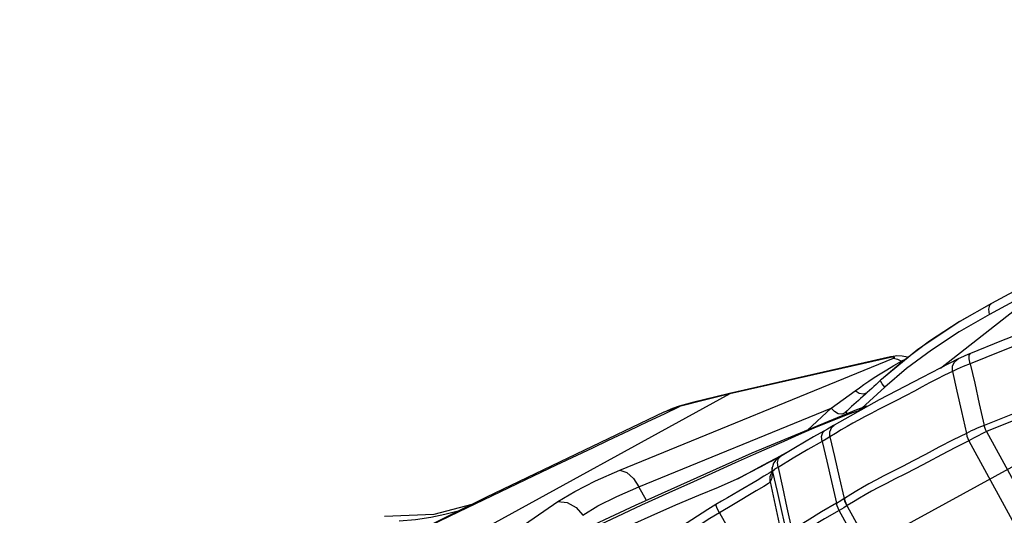
# Model space of a CAD drawing. Units: millimetres. Extents: x 141006 to 160003, y 4362 to 17014.
# Drawn here: x 149722 to 150264, y 9085 to 9358 of the extents above; entities that cross this region are included whole.
import ezdxf

# ---------------------------------------------------------------- set-up
doc = ezdxf.new("R2010")
doc.units = ezdxf.units.MM
doc.layers.add('DEFAULT', color=7, linetype='Continuous')
doc.layers.add('DiKom', color=7, linetype='Continuous')

# ---------------------------------------------------------------- blocks, each defined once
blk = doc.blocks.new('RC-20401')
at = {"layer": 'DiKom', "color": 7, "linetype": 'Continuous'}
for p, q in [((169703.23, 8812.4), (170699.03, 9357.99)), ((170210.09, 9166.12), (170325.65, 9256.51)), ((170278.12, 9223.31), (170238.22, 9201.66)), ((170237.31, 9200.72), (170238.22, 9201.66)), ((170033.59, 9109.84), (170184.28, 9171.51)), ((170182.59, 9172.24), (170094.06, 9152.12)), ((170182.66, 9171.93), (170094.12, 9151.81)), ((170183.24, 9172.37), (170182.59, 9172.24)), ((170182.66, 9171.93), (170182.59, 9172.24)), ((170184.28, 9171.51), (170186.48, 9171.06)), ((170191.99, 9172.1), (170188.95, 9172.72)), ((170219.81, 9171.19), (170219.87, 9171.21)), ((170191.48, 9165.79), (170179.46, 9155.52)), ((170186.48, 9171.06), (170188.74, 9169.88)), ((170189.26, 9169.7), (170188.73, 9169.88)), ((170179.46, 9155.52), (170166.83, 9144.04)), ((170177.62, 9159.78), (170177.15, 9159.35)), ((170094.12, 9151.81), (169785.34, 8982.63)), ((170094.12, 9151.81), (170094.06, 9152.12)), ((170066.39, 9144.86), (170057.91, 9141.88)), ((170058.24, 9140.96), (170066.39, 9144.86)), ((170066.39, 9144.86), (170066.33, 9145.07)), ((170169.59, 9145.09), (170163.81, 9143.12)), ((170057.91, 9141.88), (170018.37, 9122.89)), ((170044.11, 9100.59), (170150.03, 9143.94)), ((170136.91, 9131.97), (170150.03, 9143.94)), ((170159.08, 9140.47), (170149.54, 9136.73)), ((170166.93, 9143.31), (170159.08, 9140.47)), ((170167.76, 9143.77), (170163.84, 9143.14)), ((170235.41, 9131.1), (170270.43, 9067.17)), ((170018.37, 9122.89), (169960.26, 9094.91)), ((170225.68, 9125.97), (170260.79, 9061.89)), ((169998.82, 9112.78), (170018.71, 9122.22)), ((170116.73, 9114.69), (170128.64, 9121.33)), ((170119.38, 9116.36), (170123.07, 9118.29)), ((170128.76, 9121.41), (170126.81, 9120.36)), ((170117.6, 9111.65), (170117.55, 9111.29)), ((170114.51, 9107.4), (170112.96, 9106.48)), ((170117.28, 9109.12), (170116.88, 9108.86)), ((170117.16, 9108.46), (170116.89, 9107.86)), ((170116.89, 9107.86), (170116.92, 9107.91)), ((170117.68, 9109.02), (170117.55, 9111.25)), ((170117.8, 9109.36), (170117.68, 9109.02)), ((170116.36, 9103.37), (170123.92, 9068.15)), ((170048.2, 9093.14), (170044.11, 9100.59)), ((170099.09, 9098.31), (170092.95, 9094.69)), ((169960.26, 9094.91), (169899.16, 9064.84)), ((169941.78, 9053.04), (169999.53, 9092.52)), ((170157.28, 9094.24), (170157.16, 9094.16)), ((170088.44, 9086.39), (170105.19, 9056.37)), ((170192.74, 9017.61), (170154.38, 9087.63))]:
    blk.add_line(p, q, dxfattribs=at)
for points in [[(170272.28, 9214.76), (170271.47, 9214.31), (170254.7, 9205.11), (170237.03, 9195.63)], [(170238.53, 9201.79), (170220.47, 9191.6), (170204.13, 9180.92), (170189.77, 9170.14), (170177.62, 9159.78)], [(170238.22, 9201.66), (170220.71, 9191.76), (170197.73, 9176.3), (170177.62, 9159.78)], [(170288.73, 9198.74), (170274.85, 9193.29), (170259.88, 9187.42), (170243.75, 9181.04), (170226.61, 9174.11)], [(170237.03, 9195.63), (170236.8, 9198.6), (170237.31, 9200.72)], [(170237.03, 9195.63), (170220.42, 9186.13), (170205.11, 9176.04), (170191.48, 9165.79)], [(170288.83, 9193.32), (170274.9, 9187.75), (170259.85, 9181.81), (170243.67, 9175.41), (170226.55, 9168.51)], [(170219.87, 9171.21), (170200.08, 9160.9), (170176.35, 9148.62), (170151.63, 9134.67)], [(170184.28, 9171.51), (170184.67, 9171.7), (170184.88, 9171.87), (170184.9, 9172.01), (170184.73, 9172.1), (170184.38, 9172.14), (170183.88, 9172.13), (170183.29, 9172.05), (170182.66, 9171.93)], [(170188.95, 9172.72), (170186.05, 9172.75), (170183.24, 9172.37)], [(170188.74, 9169.88), (170189.61, 9170.4), (170190.47, 9170.9), (170191.28, 9171.34), (170191.55, 9171.48)], [(170216.67, 9164.28), (170216.75, 9167.25), (170217.99, 9169.76), (170219.81, 9171.19)], [(170226.58, 9174.1), (170225.09, 9173.48), (170221.2, 9171.82), (170219.81, 9171.19)], [(170226.55, 9168.51), (170225.94, 9171.18), (170225.96, 9173.18), (170226.58, 9174.1)], [(170180.51, 9165.16), (170184.42, 9167.46), (170188.74, 9169.88)], [(170226.55, 9168.51), (170222.57, 9166.96), (170219.22, 9165.53), (170216.67, 9164.28)], [(170226.55, 9168.51), (170228.95, 9157.71), (170231.47, 9146.45), (170234.17, 9134.46)], [(170170.71, 9158.93), (170173.69, 9160.89), (170176.94, 9162.97), (170180.51, 9165.16)], [(170216.67, 9164.28), (170212.25, 9162.16), (170208.13, 9160.06), (170204.16, 9157.95), (170200.13, 9155.77), (170195.77, 9153.41), (170190.85, 9150.8), (170185.54, 9148.06), (170175.96, 9143.21)], [(170216.67, 9164.28), (170219.1, 9153.42), (170221.65, 9142.09), (170224.4, 9130.01)], [(170301.28, 9161.32), (170279.18, 9152.39), (170257.12, 9143.71), (170234.17, 9134.46)], [(170163.14, 9153.61), (170165.46, 9155.29), (170167.98, 9157.06), (170170.71, 9158.93)], [(170179.46, 9155.52), (170178.05, 9157.44), (170177.26, 9158.76), (170177.15, 9159.35)], [(170303.68, 9158.19), (170281.1, 9149.3), (170258.71, 9140.53), (170235.41, 9131.1)], [(170094.06, 9152.12), (170086.41, 9150.32), (170074.43, 9147.28), (170066.33, 9145.07)], [(170094.12, 9151.81), (170080.16, 9148.5), (170066.39, 9144.86)], [(170150.03, 9143.94), (170156.53, 9148.75), (170163.14, 9153.61)], [(170169.53, 9152.42), (170167.73, 9151.69), (170165.43, 9152.12), (170163.14, 9153.61)], [(170066.33, 9145.07), (170062.66, 9143.88), (170057.92, 9141.88)], [(170163.84, 9143.14), (170106.26, 9119.28), (170042.13, 9090.41), (169987.9, 9065.06)], [(170018.71, 9122.22), (170026.99, 9126.14), (170038.69, 9131.67), (170049.05, 9136.59), (170058.24, 9140.96)], [(170175.96, 9143.21), (170171.91, 9141.13), (170168.34, 9139.25), (170165.07, 9137.48), (170161.89, 9135.72), (170158.69, 9133.89), (170155.48, 9132), (170152.3, 9130.06), (170149.2, 9128.13)], [(170153.87, 9140.96), (170151.82, 9142.13), (170150.03, 9143.94)], [(170157.28, 9141.26), (170155.81, 9140.66), (170153.87, 9140.96)], [(170158.66, 9140.99), (170158.33, 9141.53), (170158.23, 9142.14)], [(170149.54, 9136.73), (170140.46, 9132.95), (170131.98, 9129.27), (170123.96, 9125.72), (170115.87, 9122.14), (170107.05, 9118.22), (170097.17, 9113.82), (170086.21, 9108.91), (170074.07, 9103.46), (170060.59, 9097.35), (170045.55, 9090.49), (170028.77, 9082.74), (170009.99, 9073.95), (169988.96, 9063.94)], [(170151.63, 9134.67), (170151.23, 9134.43), (170147.92, 9132.48), (170140.24, 9128.14)], [(170149.2, 9128.13), (170149.17, 9131.05), (170150.32, 9133.52), (170151.61, 9134.66)], [(170234.17, 9134.46), (170232.72, 9133.93), (170231.29, 9133.38), (170229.86, 9132.79), (170228.43, 9132.16), (170227.01, 9131.48), (170225.65, 9130.77), (170224.4, 9130.02)], [(170235.41, 9131.1), (170234.96, 9132.22), (170234.54, 9133.34), (170234.17, 9134.46)], [(170140.24, 9128.14), (170130.23, 9122.29), (170121.99, 9117.34)], [(170144.94, 9125.63), (170144.65, 9128.39), (170145.35, 9130.61), (170146.46, 9131.66)], [(170149.2, 9128.13), (170147.24, 9126.97), (170144.94, 9125.63)], [(170149.2, 9128.13), (170151.74, 9117.34), (170154.38, 9106.08), (170157.16, 9094.16)], [(170224.4, 9130.01), (170217.04, 9126.52), (170209.3, 9122.46), (170201.87, 9118.45), (170195.15, 9114.91), (170189.15, 9111.87), (170183.76, 9109.16), (170178.92, 9106.68), (170174.61, 9104.41), (170170.75, 9102.31), (170167.26, 9100.32), (170163.99, 9098.4), (170160.73, 9096.42), (170157.28, 9094.24)], [(170224.4, 9130.02), (170224.69, 9128.63), (170225.11, 9127.27), (170225.68, 9125.97)], [(170235.41, 9131.1), (170233.99, 9130.39), (170232.58, 9129.67), (170231.17, 9128.94), (170229.74, 9128.2), (170228.32, 9127.44), (170226.95, 9126.69), (170225.68, 9125.97)], [(170144.94, 9125.63), (170137.12, 9121.16), (170129.07, 9116.41), (170120.71, 9111.35)], [(170144.94, 9125.63), (170147.49, 9114.82), (170150.13, 9103.54), (170152.91, 9091.59)], [(170225.68, 9125.97), (170218.37, 9122.43), (170210.67, 9118.36), (170203.25, 9114.33), (170196.53, 9110.78), (170190.54, 9107.72), (170185.16, 9105), (170180.33, 9102.53), (170176.04, 9100.28), (170172.2, 9098.21), (170168.72, 9096.27), (170165.46, 9094.39), (170162.21, 9092.44), (170158.76, 9090.32)], [(170126.81, 9120.36), (170111.15, 9111.71), (170098.06, 9104.96), (170087.65, 9100.28), (170076.96, 9095.9), (170064.22, 9090.52), (170050.7, 9084.57), (170041.73, 9080.55)], [(170121.99, 9117.33), (170120.69, 9116.48), (170119.41, 9115.34), (170118.25, 9113.65), (170117.6, 9111.65)], [(170120.71, 9111.35), (170120.33, 9114.08), (170120.96, 9116.29), (170121.99, 9117.33)], [(169902.14, 9065.95), (169914.69, 9072.16), (169928.88, 9079.12), (169945.12, 9087.03), (169963.18, 9095.75), (169981.78, 9104.67), (169998.82, 9112.78)], [(170098.54, 9105.01), (170104.59, 9108.37), (170112.24, 9112.53), (170119.38, 9116.36)], [(169999.53, 9092.52), (170008.75, 9098.16), (170020.18, 9103.97), (170033.59, 9109.84)], [(170033.59, 9109.84), (170037.44, 9108.59), (170041.15, 9105.33), (170044.11, 9100.59)], [(170112.96, 9106.48), (170109.18, 9104.25), (170099.09, 9098.31)], [(170116.88, 9108.86), (170115.82, 9108.2), (170114.51, 9107.4)], [(170116.36, 9103.37), (170116.39, 9106.42), (170116.89, 9107.86)], [(170117.37, 9106.43), (170117.23, 9105.76), (170117.08, 9105.17)], [(170117.55, 9111.29), (170117.35, 9109.45), (170117.16, 9108.46)], [(170117.68, 9109.02), (170117.58, 9108.07), (170117.48, 9107.2), (170117.37, 9106.43)], [(170117.68, 9109.02), (170120.14, 9098.09), (170122.71, 9086.62), (170125.45, 9074.37)], [(170120.71, 9111.35), (170119.92, 9110.93), (170119.22, 9110.53), (170118.62, 9110.13), (170118.13, 9109.74), (170117.8, 9109.36)], [(170120.71, 9111.35), (170123.12, 9100.46), (170125.63, 9089.03), (170128.3, 9076.83)], [(170116.36, 9103.37), (170115.39, 9102.56), (170112.85, 9100.93), (170108.67, 9098.41)], [(170117.08, 9105.17), (170116.91, 9104.64), (170116.73, 9104.17), (170116.54, 9103.74), (170116.36, 9103.37)], [(170013.17, 9084.98), (170021.52, 9090.14), (170031.88, 9095.37), (170044.11, 9100.59)], [(170108.67, 9098.41), (170096.17, 9091.01), (170088.44, 9086.39)], [(169952.13, 9090.92), (169931.16, 9085.42), (169904.1, 9084.39)], [(169999.53, 9092.52), (170004.69, 9091.97), (170009.5, 9089.31), (170013.17, 9084.98)], [(170086.54, 9090.86), (170082.1, 9088.16), (170073.15, 9082.52), (170068.05, 9079.24)], [(170092.95, 9094.69), (170089.66, 9092.73), (170086.54, 9090.86)], [(170088.44, 9086.39), (170087.23, 9088.72), (170086.57, 9090.31), (170086.54, 9090.86)], [(170152.91, 9091.59), (170144.69, 9086.83), (170136.69, 9082.02), (170128.3, 9076.83)], [(170157.16, 9094.16), (170155.26, 9092.96), (170152.91, 9091.58)], [(170154.38, 9087.63), (170153.78, 9088.92), (170153.29, 9090.24), (170152.91, 9091.58)], [(170158.76, 9090.32), (170156.83, 9089.02), (170154.38, 9087.63)], [(170170.7, 9068.52), (170158.09, 9091.56), (170157.55, 9092.84), (170157.16, 9094.16)], [(170158.76, 9090.33), (170158.13, 9091.58), (170157.63, 9092.9), (170157.28, 9094.24)], [(169945.07, 9087.44), (169944.59, 9087.3), (169937.27, 9085.39), (169929.59, 9083.76), (169921.18, 9082.47), (169912.06, 9081.72)], [(170088.44, 9086.39), (170083.12, 9083.15), (170077.25, 9079.45), (170070.72, 9075.25)], [(170154.38, 9087.63), (170146.25, 9082.97), (170138.3, 9078.25), (170129.97, 9073.18)]]:
    blk.add_lwpolyline(points, dxfattribs=at)
blk.add_arc((190689.79, -13390.25), 30483.65, 132.291776, 132.341584, dxfattribs=at)

msp = doc.modelspace()

# ---------------------------------------------------------------- block references
at = {"layer": 'DEFAULT'}
msp.add_blockref('RC-20401', (-19981.16, 0), dxfattribs=at)

doc.saveas('drawing.dxf')
